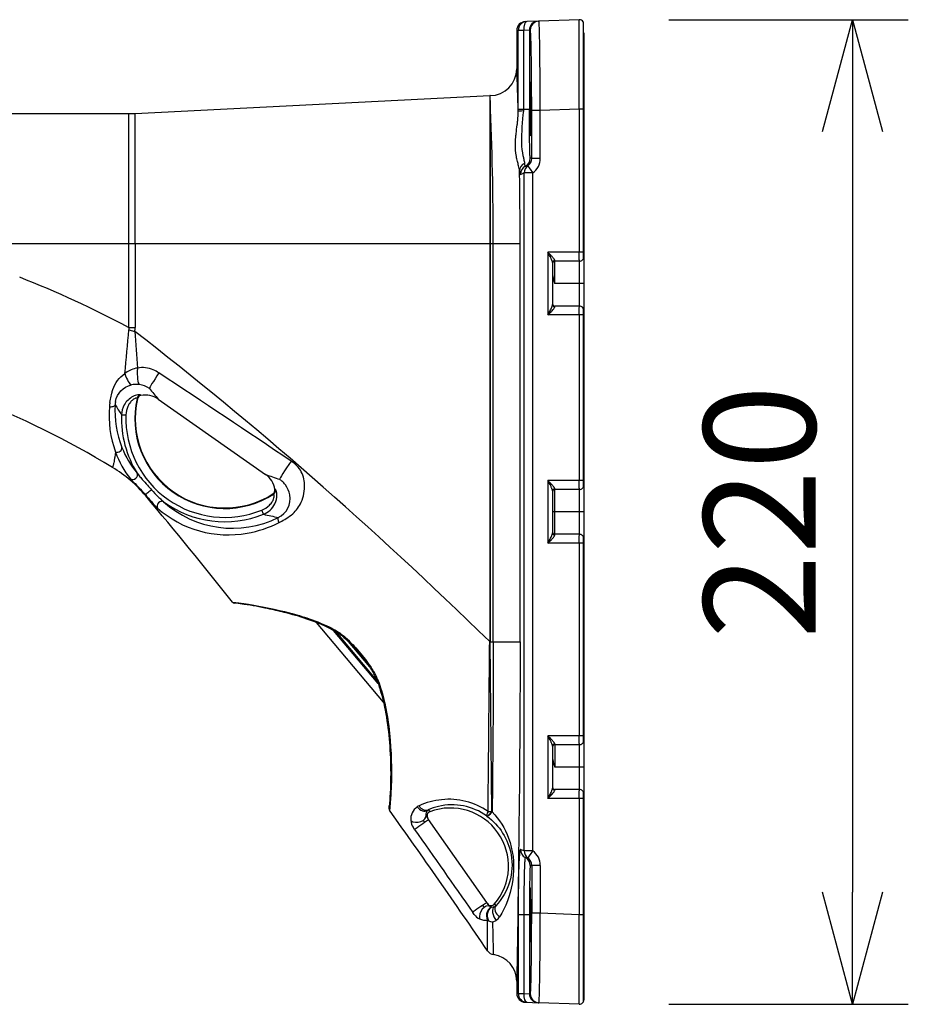
# Model space of a CAD drawing. Units: millimetres. Extents: x 260 to 398, y 251 to 485.
# Drawn here: x 349 to 368, y 390 to 412 of the extents above; entities that cross this region are included whole.
import ezdxf

# ---------------------------------------------------------------- set-up
doc = ezdxf.new("R2010")
doc.units = ezdxf.units.MM
doc.layers.add('GAIKEI', color=7, linetype='Continuous')
doc.layers.add('SUNPO', color=3, linetype='Continuous')
doc.styles.get("Standard").update_dxf_attribs({"font": 'monotxt.shx', "bigfont": 'bigfont.shx'})
doc.dimstyles.get("Standard").update_dxf_attribs({"dimscale": 0, "dimtxt": 2.5, "dimasz": 2.5, "dimexe": 1.25, "dimexo": 2, "dimtad": 1, "dimdec": 8, "dimtxsty": 'Standard', "dimblk": 'OPEN30', "dimcen": 2.5, "dimadec": 8, "dimazin": 2, "dimtfac": 1, "dimtdec": 8, "dimtmove": 0, "dimatfit": 3, "dimldrblk": 'OPEN30', "dimfxl": 0, "dimfrac": 2, "dimarcsym": 0})

# ---------------------------------------------------------------- blocks, each defined once
blk = doc.blocks.new('_Open30')
at = {"color": 0, "linetype": 'ByBlock', "lineweight": -2}
for p, q in [((-1, 0.2679), (0, 0)), ((0, 0), (-1, -0.2679)), ((0, 0), (-1, 0))]:
    blk.add_line(p, q, dxfattribs=at)
blk = doc.blocks.new('*D1')
at = {"layer": 'Defpoints', "color": 0}
for p in [(328.341, 390.235), (361.138, 390.338), (328.341, 370.274)]:
    blk.add_point(p, dxfattribs=at)
at = {"layer": 'SUNPO', "color": 0, "lineweight": -2}
for p, q in [((328.341, 388.235), (328.341, 369.024)), ((361.138, 388.338), (361.138, 369.024)), ((358.638, 370.274), (330.841, 370.274))]:
    blk.add_line(p, q, dxfattribs=at)
at = {"layer": 'SUNPO', "color": 0, "lineweight": -2, "xscale": 2.5, "yscale": 2.5, "zscale": 2.5, "rotation": 180}
blk.add_blockref('_Open30', (328.341, 370.274), dxfattribs=at)
at = {"layer": 'SUNPO', "color": 0, "lineweight": -2, "xscale": 2.5, "yscale": 2.5, "zscale": 2.5}
blk.add_blockref('_Open30', (361.138, 370.274), dxfattribs=at)
at = {"layer": 'SUNPO', "color": 0, "insert": (344.74, 372.024), "char_height": 2.5, "attachment_point": 5}
blk.add_mtext('(328)', dxfattribs=at)
blk = doc.blocks.new('*D3')
at = {"layer": 'Defpoints', "color": 0}
for p in [(361.138, 390.338), (337.138, 379.745), (337.138, 375.274)]:
    blk.add_point(p, dxfattribs=at)
at = {"layer": 'SUNPO', "color": 0, "lineweight": -2}
for p, q in [((361.138, 388.338), (361.138, 374.024)), ((337.138, 377.745), (337.138, 374.024)), ((358.638, 375.274), (339.638, 375.274))]:
    blk.add_line(p, q, dxfattribs=at)
at = {"layer": 'SUNPO', "color": 0, "lineweight": -2, "xscale": 2.5, "yscale": 2.5, "zscale": 2.5, "rotation": 180}
blk.add_blockref('_Open30', (337.138, 375.274), dxfattribs=at)
at = {"layer": 'SUNPO', "color": 0, "lineweight": -2, "xscale": 2.5, "yscale": 2.5, "zscale": 2.5}
blk.add_blockref('_Open30', (361.138, 375.274), dxfattribs=at)
at = {"layer": 'SUNPO', "color": 0, "insert": (349.138, 377.024), "char_height": 2.5, "attachment_point": 5}
blk.add_mtext('(240)', dxfattribs=at)
blk = doc.blocks.new('*D5')
at = {"layer": 'Defpoints', "color": 0}
for p in [(361.034, 412.231), (361.034, 390.238), (367.138, 390.238)]:
    blk.add_point(p, dxfattribs=at)
at = {"layer": 'SUNPO', "color": 0, "lineweight": -2}
for p, q in [((363.034, 412.231), (368.388, 412.231)), ((367.138, 409.731), (367.138, 392.738)), ((363.034, 390.238), (368.388, 390.238))]:
    blk.add_line(p, q, dxfattribs=at)
at = {"layer": 'SUNPO', "color": 0, "lineweight": -2, "xscale": 2.5, "yscale": 2.5, "zscale": 2.5}
for p, rotation in [((367.138, 412.231), 90), ((367.138, 390.238), 270)]:
    blk.add_blockref('_Open30', p, dxfattribs=dict(at, rotation=rotation))
at = {"layer": 'SUNPO', "color": 0, "insert": (365.388, 401.234), "char_height": 2.5, "attachment_point": 5, "rotation": 90}
blk.add_mtext('220', dxfattribs=at)

msp = doc.modelspace()

# ---------------------------------------------------------------- linework, layer by layer
at = {"layer": 'GAIKEI', "color": 7}
for p, q in [((361.03441243, 412.2305685), (360.13305323, 412.1990923)), ((359.63790233, 411.9886635), (359.63790233, 411.1341824)), ((359.83092243, 412.1885417), (359.86296123, 412.1896605)), ((360.11432203, 412.1984382), (359.86296123, 412.1896605)), ((360.11432203, 412.1984382), (360.13305323, 412.1990923)), ((361.12290233, 412.1833076), (361.12290233, 406.8815041)), ((361.13790233, 411.9341824), (361.12290233, 411.9341824)), ((361.13790233, 411.9341824), (361.13790233, 390.3377354)), ((351.11276193, 410.1379254), (359.03327363, 410.533951)), ((359.04192143, 410.5341959), (359.03327363, 410.5339508)), ((337.13789873, 410.1341824), (350.96294913, 410.1341824)), ((359.63790233, 390.7498962), (359.63790233, 390.4797013)), ((359.86296123, 390.2787043), (359.83092243, 390.2798231)), ((359.86296113, 390.2787043), (360.11432203, 390.2699266)), ((360.11432203, 390.2699266), (360.13305323, 390.2692725)), ((361.03441243, 390.2377963), (360.13305323, 390.2692725))]:
    msp.add_line(p, q, dxfattribs=at)
at = {"layer": 'GAIKEI', "color": 1}
for p, q in [((359.63790233, 411.9886635), (359.67000533, 411.9897823)), ((359.79565203, 411.9897823), (359.67000533, 411.9897823)), ((359.67000533, 410.2341824), (359.67000533, 411.9897823)), ((359.92133243, 411.99856), (359.79565203, 411.9897823)), ((359.79565203, 410.2341824), (359.79565203, 411.9897823)), ((359.92133243, 411.99856), (359.94006363, 411.9992141)), ((359.92133243, 411.99856), (359.92133243, 410.2341824)), ((359.04290473, 410.423307), (359.04192143, 410.5341959)), ((359.03290973, 410.4230651), (359.03291173, 407.2341824)), ((359.04289723, 410.4233069), (359.04289923, 407.2341824)), ((359.67002603, 410.1852794), (359.67000533, 410.2341824)), ((359.67000533, 410.2341824), (359.92133243, 410.2341824)), ((359.79566763, 410.1914188), (359.79565203, 410.2341824)), ((361.03441243, 410.2317868), (360.16447233, 410.2014078)), ((361.12290233, 410.2317868), (361.03441233, 410.2317868)), ((361.03441243, 410.2317868), (361.03441243, 407.0341824)), ((361.13790233, 410.2638515), (361.12290233, 410.2638515)), ((350.96294913, 410.1341824), (350.96294913, 405.3565364)), ((351.11276203, 407.2341824), (351.11276193, 410.1379254)), ((360.16447233, 410.2014078), (359.97148273, 410.2014078)), ((359.97148273, 409.1314217), (359.97148273, 410.2014078)), ((360.16447233, 409.1314217), (360.16447233, 410.2014078)), ((359.95526653, 409.1341824), (359.94053303, 409.1341824)), ((360.16447233, 409.1314217), (359.97148273, 409.1314217)), ((359.80461163, 408.8063081), (359.75559823, 408.7878279)), ((359.99729823, 408.806308), (359.80461163, 408.8063081)), ((359.80461163, 393.6620565), (359.80461163, 408.8063081)), ((359.99729833, 393.6620565), (359.99729833, 408.8063081)), ((344.53790233, 407.2341824), (359.71307613, 407.2341824)), ((351.11276203, 407.2341824), (351.11276203, 405.3565364)), ((359.03291173, 407.2341824), (359.03291173, 398.3390459)), ((359.04289923, 407.2341824), (359.04289923, 398.3390459)), ((359.11352713, 398.3341824), (359.11352713, 407.2341824)), ((359.71307613, 398.3341824), (359.71307613, 407.2341824)), ((360.33441243, 407.0341824), (360.33441243, 405.6341824)), ((361.12290233, 407.0341824), (360.33441243, 407.0341824)), ((360.43790233, 406.8028394), (360.43790233, 405.8655254)), ((361.03790233, 406.8341824), (360.48790233, 406.8341824)), ((360.48790233, 406.3341824), (360.48790233, 406.8341824)), ((361.03790233, 405.8341824), (361.03790233, 406.8341824)), ((361.13790233, 406.3341824), (360.48790233, 406.3341824)), ((361.03790233, 405.8341824), (360.48790233, 405.8341824)), ((361.12290233, 405.6341824), (360.33441243, 405.6341824)), ((361.03441243, 405.6341824), (361.03441243, 401.9341824)), ((361.12290233, 405.7868607), (361.12290233, 401.7815041)), ((350.96294913, 405.3565364), (351.11276203, 405.3565364)), ((350.97107703, 405.3055759), (351.10086473, 405.2679763)), ((351.16070973, 403.7579939), (351.15313263, 403.7710501)), ((351.23823113, 403.8339553), (351.23129673, 403.8462807)), ((351.62588843, 403.7521566), (354.02557103, 402.0718807)), ((350.80597093, 403.4030843), (350.90514643, 403.3995805)), ((360.33441243, 401.9341824), (360.33441243, 400.5341824)), ((361.12290233, 401.9341824), (360.33441243, 401.9341824)), ((354.24897593, 401.7332773), (354.23502263, 401.7355777)), ((360.43790233, 401.7028394), (360.43790233, 400.7655254)), ((361.03790233, 401.7341824), (360.48790233, 401.7341824)), ((360.48790233, 400.7341824), (360.48790233, 401.7341824)), ((361.03790233, 400.7341824), (361.03790233, 401.7341824)), ((351.34602013, 401.6116238), (351.34785763, 401.5918955)), ((354.20501593, 401.6340967), (354.19015553, 401.6367512)), ((353.97797453, 401.1820187), (353.94076213, 401.2740149)), ((361.13790233, 401.2341824), (360.43790233, 401.2341824)), ((361.03790233, 400.7341824), (360.48790233, 400.7341824)), ((361.12290233, 400.6868607), (361.12290233, 396.0815041)), ((361.12290233, 400.5341824), (360.33441243, 400.5341824)), ((361.03441243, 400.5341824), (361.03441243, 396.2341824)), ((356.66000873, 396.9813937), (355.16571983, 398.7622179)), ((356.53993263, 397.3994079), (355.54313743, 398.5873422)), ((356.51635543, 397.4638685), (355.60083613, 398.554942)), ((355.87430523, 398.3378041), (356.34886913, 397.7722409)), ((359.04292463, 398.3341824), (359.03283513, 398.3340775)), ((359.03291783, 398.3390399), (359.03284193, 398.3340774)), ((359.03291783, 398.3390459), (359.04290383, 398.3390459)), ((359.04290383, 398.3390382), (359.04292883, 398.3341824)), ((359.08138828, 394.53810203), (359.04292462, 398.3341824)), ((359.04292463, 398.3341824), (359.71307613, 398.3341824)), ((360.33441243, 396.2341824), (360.33441243, 394.8341824)), ((361.12290233, 396.2341824), (360.33441243, 396.2341824)), ((360.43790233, 396.0028394), (360.43790233, 395.0655254)), ((360.48790233, 396.0341824), (360.48790233, 395.5341824)), ((361.03790233, 396.0341824), (360.48790233, 396.0341824)), ((361.03790233, 395.0341824), (361.03790233, 396.0341824)), ((361.13790233, 395.5341824), (360.48790233, 395.5341824)), ((361.12290233, 394.8341824), (360.33441243, 394.8341824)), ((361.03790233, 395.0341824), (360.48790233, 395.0341824)), ((361.03441243, 394.8341824), (361.03441243, 392.236578)), ((361.12290233, 394.9868607), (361.12290233, 390.2850572)), ((357.66831223, 394.3623917), (357.63388613, 394.4115573)), ((357.66829903, 394.5786116), (357.69809123, 394.537765)), ((358.97036653, 394.4390219), (358.96441793, 394.4434168)), ((359.08820063, 394.5329902), (359.08138833, 394.538101)), ((357.35592353, 394.1415765), (357.32156113, 394.1906756)), ((358.96783643, 392.5064789), (357.66831223, 394.3623917)), ((359.80461163, 393.6620565), (359.75559833, 393.6805369)), ((359.99729833, 393.6620565), (359.80461163, 393.6620565)), ((359.95526653, 393.3341824), (359.94053303, 393.3341824)), ((360.16447233, 393.3369431), (359.97148273, 393.3369431)), ((359.97148273, 393.3369431), (359.97148273, 392.266957)), ((360.16447233, 393.3369431), (360.16447233, 392.266957)), ((359.00144383, 392.4584825), (358.96783643, 392.5064789)), ((359.14203983, 392.4755926), (359.16781203, 392.4372262)), ((358.68782753, 392.2408326), (358.65422093, 392.2887335)), ((359.67000533, 392.2341824), (359.67000533, 390.4785825)), ((359.92133243, 392.2341824), (359.67000533, 392.2341824)), ((359.79565203, 392.2341824), (359.79565203, 390.4785825)), ((359.92133243, 392.2341824), (359.92133243, 390.4698048)), ((360.16447233, 392.266957), (359.97148273, 392.266957)), ((361.03441243, 392.236578), (360.16447233, 392.266957)), ((361.12290233, 392.236578), (361.03441243, 392.236578)), ((361.13790233, 392.2045133), (361.12290233, 392.2045133)), ((359.67000533, 390.4785825), (359.63790233, 390.4797013)), ((359.67000533, 390.4785825), (359.79565203, 390.4785825)), ((359.79565203, 390.4785825), (359.92133243, 390.4698048)), ((359.92133243, 390.4698048), (359.94006363, 390.4691507)), ((361.13790233, 390.5341824), (361.12290233, 390.5341824))]:
    msp.add_line(p, q, dxfattribs=at)
for points in [[(361.03441239, 410.23178679, -0.0008476668), (361.03327246, 412.04608325, -0.0053479831), (361.03441239, 412.23056845)], [(359.97148274, 410.20140784, 0.0027577602), (359.96618739, 411.20095849, 0.0034810524), (359.95751651, 411.69695169, 0.0039044188), (359.95208418, 411.86288328, 0.0104792047), (359.94619112, 411.96492062, 0.0203806212), (359.94314207, 411.99067548, 0.1080215967), (359.94083436, 411.99870033, 0.0908330172), (359.94006361, 411.99921413)], [(360.16447238, 410.20140782, 0.0017564368), (360.15737752, 411.23224006, 0.0029066417), (360.14659745, 411.91616035, 0.0037029931), (360.14130868, 412.09275484, 0.0149744377), (360.13578904, 412.18704091, 0.0714466676), (360.13373092, 412.1983549, 0.0664558024), (360.13305325, 412.19909229)], [(359.94053299, 409.13418239, -0.263586053), (359.93959093, 409.13550721, -0.0459201713), (359.93771589, 409.14608645, -0.0153457324), (359.93495974, 409.18154133, -0.00592865), (359.93148235, 409.26405533, -0.0027915199), (359.92835276, 409.38384846, -0.0024663238), (359.92456862, 409.62302744, -0.0020175056), (359.92170141, 410.01956714, -0.0009115117), (359.92133242, 410.23418239)], [(359.70015649, 408.8507168, 0.0298806555), (359.69254846, 408.90576513, 0.0132643856), (359.67900945, 408.96576101, -0.0023648537), (359.65384373, 409.0651098, -0.0149319381), (359.6301835, 409.17516132, -0.0502232597), (359.60751741, 409.46248231, -0.0171404169), (359.61460123, 409.59587873, -0.0073720942), (359.62387315, 409.68796788, -0.0022535), (359.64794, 409.88053958, 0.0059726085), (359.65923089, 409.98074761, 0.0251220774), (359.67002605, 410.18527989)], [(359.81717354, 409.02238737, 0.0243284931), (359.81155622, 409.06282985, 0.0095031468), (359.80210106, 409.10867157, -0.0038961152), (359.78469453, 409.18727613, -0.0528567504), (359.75303504, 409.48001349, -0.0366703735), (359.79566778, 410.19141917)], [(359.82926711, 408.95493601, -0.2104024743), (359.82825931, 408.95515998, -0.0747405283), (359.82765832, 408.95571339, -0.0448173124), (359.82706033, 408.95658071, -0.0282510653), (359.82646554, 408.95776146, -0.0231979167), (359.82567776, 408.95982216, -0.0151164828), (359.82489642, 408.96243678, -0.0152422197), (359.82373735, 408.9673915, -0.0098460623), (359.82259497, 408.97357568, -0.0084605771), (359.82109989, 408.98371018, -0.0046168645), (359.82000111, 408.99270678, -0.0045113587), (359.81856808, 409.00652745, -0.0033904077), (359.81717366, 409.02238746)], [(360.48856378, 406.849108, 0.0532373743), (360.48816273, 406.85336173, 0.0363839128), (360.4868693, 406.85801499, 0.0357896908), (360.48352951, 406.86558619, 0.0311866203), (360.47521984, 406.87920274, 0.0132766958), (360.46694643, 406.89055373, 0.0120475868), (360.45285744, 406.90796905, 0.0070023571), (360.43765152, 406.92544392, 0.0052975186), (360.41629502, 406.94881442, 0.0040477288), (360.38200345, 406.9849652, 0.0019220101), (360.33441238, 407.0341824)], [(360.43790233, 406.8028394, 0.0398984444), (360.43720741, 406.8108988, 0.0244398751), (360.4353062, 406.81994012, 0.010943045), (360.43349463, 406.8263964, 0.0148297491), (360.42886302, 406.84004974, 0.0131597521), (360.420189, 406.86160091, 0.0073915186), (360.41029787, 406.88368254, 0.0054447527), (360.39600109, 406.9135532, 0.0030035228), (360.381133, 406.94334439, 0.0023487185), (360.33441238, 407.0341824)], [(361.03790233, 406.8341824, -0.2537070467), (361.03770129, 406.83451455, -0.0394350262), (361.037304, 406.8371439, -0.0130368322), (361.03673568, 406.84568838, -0.005039455), (361.0360607, 406.86429707, -0.0033287562), (361.03526511, 406.90320272, -0.0021606362), (361.03462045, 406.96615805, -0.0015643794), (361.03441238, 407.0341824)], [(360.48856378, 406.849108, 0.2047599779), (360.45071608, 406.83376878, 0.1950146695), (360.43790233, 406.8028394)], [(360.43790233, 406.55212734, 0.0204463449), (360.43875896, 406.53195973, 0.0190125149), (360.44205477, 406.50489376, 0.0160744891), (360.44864695, 406.47081982, 0.0088069231), (360.45530189, 406.44346398, 0.0059590632), (360.4627706, 406.41620576, 0.0054653588), (360.47499916, 406.37530006, 0.0018366987), (360.48790233, 406.3341824)], [(360.33441238, 405.6341824, 0.0023502377), (360.38110591, 405.72496499, 0.0050165762), (360.40323062, 405.76970766, 0.0104866465), (360.42017426, 405.80672935, 0.0121962006), (360.42885693, 405.82829746, 0.0193207622), (360.43444701, 405.84522553, 0.0293436835), (360.43720702, 405.85746306, 0.0343968975), (360.43790233, 405.86552539)], [(361.03441238, 405.6341824, -0.002436696), (361.03488896, 405.73499511, -0.003005074), (361.03577365, 405.79266417, -0.0033243707), (361.03639116, 405.81446057, -0.0088964366), (361.03711359, 405.82900751, -0.0172963815), (361.03750336, 405.83287113, -0.092912752), (361.03780221, 405.83410007, -0.0808561565), (361.03790233, 405.8341824)], [(360.33441238, 405.6341824, 0.0032693003), (360.40384728, 405.70629363, 0.0038772037), (360.42595317, 405.73000191, 0.0126771475), (360.45735458, 405.76578577, 0.0138167161), (360.47110559, 405.78335929, 0.0297102529), (360.48211427, 405.8001472, 0.0280509056), (360.48593262, 405.80790591, 0.0300531338), (360.48762006, 405.81272128, 0.0440100708), (360.48848222, 405.81718103, 0.025808251), (360.4885638, 405.81925679)], [(350.96294915, 405.35653639, -0.0298916664), (350.96851432, 405.33713199, -0.0327066808), (350.97100482, 405.32107751, -0.0373911495), (350.97118977, 405.30709092, -0.0045858709), (350.97107697, 405.30557537)], [(350.54600147, 403.67901914, -0.0099486177), (350.57264166, 403.81992995, -0.0101675007), (350.58758659, 403.88389909, -0.0227326048), (350.61409272, 403.97119676, -0.1551862778), (350.87899624, 404.32532035)], [(351.16214522, 404.44854691, 0.0676494998), (351.02185172, 404.40967668, 0.0550815621), (350.89968461, 404.34068964, 0.0091358553), (350.87899827, 404.32531736)], [(351.64277595, 404.34055965, 0.0474678557), (351.51603016, 404.40845106, 0.1438511837), (351.16214513, 404.44854784)], [(350.67137092, 403.70366682, -0.301651344), (351.0252797, 404.06989068)], [(351.23129677, 403.84628065, 0.140582373), (351.22882593, 403.84844602, 0.0618455227), (351.22411783, 403.85012898, 0.0331455409), (351.21719402, 403.85127454, 0.031744366), (351.20274963, 403.8517959, 0.0363435213), (351.1685286, 403.84846054, 0.0747555743), (351.06124934, 403.81292188, 0.1504805034), (350.86825167, 403.62640435, 0.1187714155), (350.80597169, 403.40308196)], [(350.66240784, 403.62918394, 0.1110233815), (350.81422279, 402.67360216)], [(351.15313267, 403.77105008, 0.179482207), (351.15088191, 403.77371418, 0.0704711849), (351.14806933, 403.7749217, 0.045839472), (351.14418513, 403.77562215, 0.0473661194), (351.13631056, 403.77556566, 0.042671727), (351.12193302, 403.77290357, 0.0447812585), (351.09786534, 403.76396218, 0.0566768558), (351.05571972, 403.73766701, 0.0578515392), (351.00449556, 403.68648103, 0.0663520651), (350.9476075, 403.591008, 0.0937823853), (350.90514693, 403.39957797)], [(350.53404666, 403.58864519, 0.1092739255), (350.67293457, 402.57043751)], [(350.67293449, 402.57043693, -0.0032174092), (350.65856993, 402.47606444, -0.0048087854), (350.64500536, 402.39575917, -0.0072421521), (350.63233689, 402.33051981, -0.0071208191), (350.62450471, 402.29577586, -0.0090656518), (350.61734643, 402.26818333, -0.0160774095), (350.6092149, 402.24197012, -0.0134432673), (350.60385226, 402.22781361)], [(350.67293444, 402.57043686, 0.0809368704), (351.00638842, 401.97032009)], [(351.15522318, 402.0985668, 0.0105239025), (351.16774319, 402.08202648, 0.0073840257), (351.20148557, 402.04055478, 0.00472507), (351.26852182, 401.96189826, 0.0039216722), (351.38366179, 401.83108488, 0.0025129127), (351.47612536, 401.72857544)], [(354.32581563, 400.99613347, 0.0112823476), (354.35701602, 401.0128755, 0.0053113644), (354.48464927, 401.08767228, 0.0481582063), (354.63318047, 401.19444091, 0.1061198055), (354.81989771, 401.45213052, 0.1169067096), (354.89577019, 401.8498466, 0.1274142847), (354.80294676, 402.16357113, 0.072118979), (354.69499505, 402.29252904)], [(351.00638844, 401.97032007, 0.0190348723), (351.02032309, 401.95430129, 0.0067247964), (351.03660202, 401.93720133, 0.0043479089), (351.10788596, 401.86604231, -0.0087422714), (351.23064579, 401.74026278, -0.0113926792), (351.34602011, 401.61162406)], [(354.30825532, 401.10992644, 0.3405583317), (354.5651598, 401.61399835, 0.1138927507), (354.4681808, 401.83615866, 0.0530470697), (354.38774584, 401.9247518)], [(360.43790233, 401.7028394, 0.0398984446), (360.43720741, 401.7108988, 0.0244398752), (360.4353062, 401.71994012, 0.010943045), (360.43349463, 401.7263964, 0.0148297491), (360.42886302, 401.74004974, 0.013159752), (360.420189, 401.76160091, 0.0073915185), (360.41029787, 401.78368255, 0.0054447526), (360.39600109, 401.81355321, 0.0030035228), (360.38113299, 401.8433444, 0.0023487185), (360.33441238, 401.9341824)], [(360.48856378, 401.749108, 0.0532373745), (360.48816273, 401.75336173, 0.0363839128), (360.4868693, 401.75801499, 0.0357896908), (360.48352951, 401.76558619, 0.0311866202), (360.47521984, 401.77920274, 0.0132766958), (360.46694643, 401.79055373, 0.0120475866), (360.45285744, 401.80796905, 0.007002357), (360.43765152, 401.82544392, 0.0052975186), (360.41629502, 401.84881442, 0.0040477287), (360.38200345, 401.8849652, 0.0019220101), (360.33441238, 401.9341824)], [(361.03790233, 401.7341824, -0.2537070465), (361.03770129, 401.73451455, -0.0394350262), (361.037304, 401.7371439, -0.0130368322), (361.03673568, 401.74568838, -0.005039455), (361.0360607, 401.76429707, -0.0033287562), (361.03526511, 401.80320272, -0.0021606362), (361.03462045, 401.86615805, -0.0015643794), (361.03441238, 401.9341824)], [(351.47612542, 401.72857519, 0.0131325951), (351.62618823, 401.57219887, 0.0077130114), (351.69384969, 401.50743008, 0.0063430655), (351.72480933, 401.47944599, 0.0089792693), (351.74365519, 401.46336571)], [(353.9779745, 401.1820187, 0.1820690188), (354.23191319, 401.41509416, 0.1216311552), (354.27832572, 401.6184799, 0.0531218004), (354.26930346, 401.68980599, 0.0393933683), (354.26030894, 401.71776407, 0.0415357225), (354.25506415, 401.72782074, 0.0618393297), (354.25186442, 401.73168775, 0.1408505167), (354.24897595, 401.73327726)], [(351.3460201, 401.61162378, 0.0016136113), (351.42937839, 401.51491094, 0.0038678131), (351.51537705, 401.41719437, 0.0091281054), (351.57688612, 401.35047773, 0.0119219939), (351.60282317, 401.3245859, 0.0053251127), (351.6086664, 401.31922593)], [(351.74365511, 401.46336577, 0.3080742659), (354.3082584, 401.10992627)], [(353.94076211, 401.27401491, 0.0985571691), (354.1131123, 401.38616292, 0.0603882897), (354.17594763, 401.46478235, 0.0501429748), (354.20417302, 401.52298291, 0.0556579178), (354.21663888, 401.57381612, 0.0522412299), (354.2174177, 401.60553642, 0.0539047905), (354.21417705, 401.62266465, 0.0504253462), (354.21138815, 401.62912334, 0.0894911436), (354.20828654, 401.63289557, 0.1569851763), (354.20501597, 401.63409667)], [(351.60866624, 401.31922604, 0.2292093475), (353.61292488, 400.75973226, 0.0743795308), (354.32581862, 400.9961331)], [(360.33441238, 400.5341824, 0.0023502377), (360.38110591, 400.624965, 0.0050165763), (360.40323062, 400.66970766, 0.0104866466), (360.42017426, 400.70672935, 0.0121962007), (360.42885693, 400.72829746, 0.0193207622), (360.43444701, 400.74522553, 0.0293436835), (360.43720702, 400.75746306, 0.0343968972), (360.43790233, 400.76552539)], [(360.33441238, 400.5341824, 0.0032693002), (360.40384728, 400.60629363, 0.0038772036), (360.42595317, 400.63000191, 0.012677147), (360.45735457, 400.66578577, 0.0138167159), (360.47110559, 400.68335929, 0.0297102527), (360.48211427, 400.7001472, 0.0280509056), (360.48593262, 400.70790591, 0.0300531339), (360.48762006, 400.71272128, 0.0440100712), (360.48848222, 400.71718103, 0.0258082514), (360.4885638, 400.71925679)], [(361.03441238, 400.5341824, -0.002436696), (361.03488896, 400.63499511, -0.003005074), (361.03577365, 400.69266417, -0.0033243707), (361.03639116, 400.71446057, -0.0088964366), (361.03711359, 400.72900751, -0.0172963815), (361.03750336, 400.73287113, -0.0929127521), (361.03780221, 400.73410007, -0.0808561565), (361.03790233, 400.7341824)], [(353.28928743, 399.21507455, -0.0134430267), (353.42655834, 399.20140226, -0.0090684505), (353.6447351, 399.17005957, -0.0234490928), (354.56023727, 398.97885121, -0.0185857557), (355.00023911, 398.84666478, -0.0366044701), (355.5038977, 398.63412192, -0.0140832442), (355.64215953, 398.55735386)], [(355.64215966, 398.55735363, -0.0214001898), (355.69522219, 398.52246081, -0.0219559799), (355.77995057, 398.45566177, -0.020617618), (355.90932421, 398.33438607, -0.0099858794), (356.00197884, 398.23674578, -0.01156121), (356.15040285, 398.06641571)], [(358.99782187, 394.54341673, -0.0000603611), (359.02298914, 397.36198663, -0.0002817499), (359.03283512, 398.33407751)], [(359.11352718, 398.3341824, -0.00177319), (359.10629396, 396.40442221, -0.0012037603), (359.08820066, 394.53299022)], [(359.71307614, 398.3341824, -0.0028201363), (359.68767265, 394.31033478, -0.0012489577), (359.63790233, 390.74989618)], [(356.15040279, 398.06641577, -0.011375557), (356.28859442, 397.89323051, -0.0108654713), (356.37096896, 397.77985132, -0.0089002656), (356.41795519, 397.70920465)], [(356.52087911, 397.51616113, 0.0140352815), (356.50440647, 397.55440515, 0.013412971), (356.47995951, 397.60353306, 0.0164350056), (356.43245516, 397.68608521, 0.0036554279), (356.41795521, 397.70920461)], [(356.52088026, 397.5161595, -0.0322917563), (356.65832867, 397.08416333, -0.0173138312), (356.72772653, 396.76130609, -0.0237793358), (356.808641, 396.13370519, -0.0340239018), (356.82447745, 394.94384656, -0.0134654929), (356.79313954, 394.56836602)], [(360.48856378, 396.049108, 0.0532373745), (360.48816273, 396.05336173, 0.0363839128), (360.4868693, 396.05801499, 0.0357896908), (360.48352951, 396.06558619, 0.0311866202), (360.47521984, 396.07920274, 0.0132766958), (360.46694643, 396.09055373, 0.0120475867), (360.45285744, 396.10796905, 0.007002357), (360.43765152, 396.12544392, 0.0052975186), (360.41629502, 396.14881442, 0.0040477287), (360.38200345, 396.1849652, 0.0019220101), (360.33441238, 396.2341824)], [(360.43790233, 396.0028394, 0.0398984445), (360.43720741, 396.0108988, 0.0244398752), (360.4353062, 396.01994012, 0.0109430451), (360.43349463, 396.0263964, 0.0148297491), (360.42886302, 396.04004974, 0.0131597521), (360.420189, 396.06160091, 0.0073915185), (360.41029787, 396.08368255, 0.0054447526), (360.39600109, 396.1135532, 0.0030035228), (360.38113299, 396.1433444, 0.0023487185), (360.33441238, 396.2341824)], [(361.03790233, 396.0341824, -0.2537070469), (361.03770129, 396.03451455, -0.0394350263), (361.037304, 396.0371439, -0.0130368322), (361.03673568, 396.04568838, -0.005039455), (361.0360607, 396.06429707, -0.0033287562), (361.03526511, 396.10320272, -0.0021606362), (361.03462045, 396.16615805, -0.0015643794), (361.03441238, 396.2341824)], [(360.43790233, 395.75212734, 0.0204463449), (360.43875896, 395.73195973, 0.019012515), (360.44205477, 395.70489376, 0.0160744891), (360.44864695, 395.67081982, 0.0088069231), (360.45530189, 395.64346398, 0.0059590632), (360.4627706, 395.61620576, 0.0054653588), (360.47499916, 395.57530006, 0.0018366987), (360.48790233, 395.5341824)], [(360.33441238, 394.8341824, 0.0023502377), (360.38110591, 394.924965, 0.0050165763), (360.40323062, 394.96970766, 0.0104866466), (360.42017426, 395.00672935, 0.0121962007), (360.42885693, 395.02829746, 0.0193207622), (360.43444701, 395.04522553, 0.0293436834), (360.43720702, 395.05746306, 0.0343968973), (360.43790233, 395.06552539)], [(360.33441238, 394.8341824, 0.0032693002), (360.40384728, 394.90629363, 0.0038772037), (360.42595317, 394.93000191, 0.0126771471), (360.45735457, 394.96578577, 0.013816716), (360.47110559, 394.98335929, 0.0297102527), (360.48211427, 395.0001472, 0.0280509056), (360.48593262, 395.00790591, 0.0300531338), (360.48762006, 395.01272128, 0.0440100711), (360.48848222, 395.01718103, 0.0258082513), (360.4885638, 395.01925679)], [(361.03441238, 394.8341824, -0.002436696), (361.03488896, 394.93499511, -0.003005074), (361.03577365, 394.99266417, -0.0033243707), (361.03639116, 395.01446057, -0.0088964366), (361.03711359, 395.02900751, -0.0172963815), (361.03750336, 395.03287113, -0.092912752), (361.03780221, 395.03410007, -0.0808561565), (361.03790233, 395.0341824)], [(358.99782187, 394.54341673, 0.1792253362), (357.9596116, 394.80606237, 0.0817375483), (357.45576075, 394.66871298)], [(358.96442076, 394.44341479, 0.2158762575), (357.88801627, 394.65576687, 0.0480862177), (357.65763337, 394.57668098)], [(357.61438464, 394.46201179, -0.1140748615), (357.61900901, 394.52036638, -0.0820158565), (357.63590445, 394.55355313, -0.0562710276), (357.65140205, 394.57017498)], [(357.65763337, 394.57668098, 0.0430574354), (357.65639641, 394.57565272, 0.0199183735), (357.65558423, 394.57478646, 0.0064793536), (357.65492887, 394.57401284, -0.0051604822), (357.65384523, 394.57271672, -0.029560323), (357.65140209, 394.57017501)], [(357.66829908, 394.57861163, 0.0953103383), (357.66821583, 394.57868776, 0.0625898988), (357.66808928, 394.57874709, 0.0274542467), (357.66798092, 394.57877731, 0.0363226548), (357.66770692, 394.57881536, 0.0225722475), (357.66735706, 394.57882363, 0.015186696), (357.66693208, 394.57880223, 0.0157109588), (357.66615574, 394.57871488, 0.0104238857), (357.66521594, 394.57856188, 0.0112629107), (357.6632978, 394.57816351, 0.0047672877), (357.6619436, 394.57784028, 0.0048795467), (357.65991168, 394.57731371, 0.0038639298), (357.65763337, 394.57668098)], [(358.97036662, 394.43902189, -0.1897543329), (359.51214794, 393.57862179, -0.2385846925), (359.16781205, 392.43722615)], [(359.08820014, 394.53298964, -0.1080313094), (359.45641297, 393.9465226, -0.111265984), (359.55987658, 393.11962758, -0.09024945), (359.3499225, 392.36205982, -0.0267724902), (359.25267663, 392.18786352)], [(357.57778971, 394.29442612, -0.0058604058), (357.40911656, 394.17680825, -0.0037342762), (357.36833128, 394.14957482, -0.0025094629), (357.35592328, 394.14157635)], [(357.55134731, 394.34709959, 0.0294706302), (357.55216895, 394.34250757, 0.0234777396), (357.55357763, 394.33763969, 0.0171211056), (357.55545775, 394.3326533, 0.0199046283), (357.55932555, 394.32432065, 0.0197024402), (357.5668989, 394.31092958, 0.0099845963), (357.5732976, 394.30097906, 0.0051318049), (357.57778777, 394.29442578)], [(357.66831225, 394.36239167, -0.2495262208), (357.66830609, 394.36222853, -0.0773636301), (357.66781435, 394.36156828, -0.0271619824), (357.66603685, 394.35987758, -0.0101617106), (357.66224771, 394.35670148, -0.0062098417), (357.6547648, 394.3508117, -0.0033940397), (357.64325277, 394.34207774, -0.0030842482), (357.6184524, 394.32377385, -0.0025710866), (357.57778971, 394.29442612)], [(359.71813117, 393.69267519, 0.30007621), (359.71500301, 393.69141174, 0.0858473282), (359.71194667, 393.68587071, 0.0457742217), (359.70609501, 393.6621593, 0.0160191779), (359.70065114, 393.62224482, 0.0080845275), (359.69566549, 393.56722588, 0.0079530882), (359.68715951, 393.41753099, 0.0040553846), (359.68057443, 393.22493635, 0.00352251), (359.67393983, 392.88053671, 0.0021654136), (359.67061787, 392.49822411, 0.0012544058), (359.6700053, 392.23418155)], [(359.8292671, 393.51342878, 0.3179095003), (359.82722901, 393.51206089, 0.0659296024), (359.82522705, 393.50710385, 0.0342883014), (359.82135895, 393.4865766, 0.0121150932), (359.81771012, 393.45236174, 0.0095918655), (359.81120208, 393.34626129, 0.0043172646), (359.80586249, 393.19725694, 0.0035440366), (359.80006035, 392.91364774, 0.00256127), (359.7961291, 392.46880017, 0.0010922916), (359.79565195, 392.2341824)], [(359.94053299, 393.3341824, 0.2635861015), (359.93959092, 393.33285756, 0.0459198346), (359.93771588, 393.32227822, 0.0153455849), (359.93495974, 393.2868234, 0.0059286417), (359.93148236, 393.20430963, 0.0027915351), (359.92835274, 393.08451568, 0.0024663106), (359.92456863, 392.84533761, 0.002017511), (359.92170141, 392.44879663, 0.000911507), (359.92133242, 392.2341824)], [(358.87508295, 392.44550828, 0.00513199), (358.70607511, 392.32678525, 0.0036327387), (358.66615443, 392.29768577, 0.0021285429), (358.65422073, 392.28873337)], [(358.8750825, 392.44550753, 0.0105046258), (358.8841833, 392.43304351, 0.0192758915), (358.89494254, 392.41995563, 0.0171642902), (358.90125251, 392.41335395, 0.0208594686), (358.90646204, 392.4086812, 0.0545018095), (358.91440818, 392.40334706)], [(358.96783639, 392.50647886, 0.2588381827), (358.9676946, 392.50651566, 0.0704249194), (358.96694789, 392.50626376, 0.0240744295), (358.96483179, 392.50516761, 0.0090461834), (358.96070565, 392.5027285, 0.0055007511), (358.95283682, 392.49778143, 0.003013452), (358.94094555, 392.49004068, 0.0027182181), (358.91572947, 392.47320311, 0.0022491919), (358.87508295, 392.44550828)], [(359.94006361, 390.46915067, 0.2729489058), (359.94160463, 390.4712594, 0.0466058501), (359.94467198, 390.48842462, 0.0154698735), (359.94918125, 390.54617299, 0.0059584798), (359.95487151, 390.68079988, 0.0028018691), (359.95999354, 390.8764507, 0.0024731712), (359.96618738, 391.26740544, 0.0020202375), (359.97087924, 391.91591719, 0.0009120302), (359.97148274, 392.26695697)], [(360.13305325, 390.2692725, 0.2288926735), (360.13441238, 390.27226271, 0.0369144192), (360.13855156, 390.31710307, 0.0065269437), (360.14399045, 390.45432889, 0.0024307514), (360.14905361, 390.66496005, 0.0021802182), (360.15738574, 391.23698471, 0.0019418569), (360.16447238, 392.26695697)], [(361.03441239, 390.23779634, -0.0053514914), (361.03327318, 390.42189455, -0.000848178), (361.03441239, 392.236578)], [(358.98372295, 391.4298158, -0.0021674743), (358.98213178, 391.5977531, -0.0017362183), (358.98165126, 391.91799217, -0.0005604158), (358.9820803, 392.11266807)], [(359.12139053, 391.34405853, -0.0026886194), (359.11124813, 391.72918979, -0.0013429172), (359.10485734, 392.07741924)]]:
    msp.add_lwpolyline(points, format="xyb", dxfattribs=at)
at = {"layer": 'GAIKEI', "color": 7}
for points in [[(355.6384146, 398.53280847, 0.0318927293), (355.30181778, 398.70548936, 0.0222470827), (354.94868406, 398.84153553, 0.0201564731), (354.43992611, 398.98949159, 0.0100917056), (354.07098931, 399.07417001, 0.0141146745), (353.54965499, 399.16909541, 0.0119052512), (353.36191587, 399.19302171, 0.0043656747), (353.32420589, 399.19632944)], [(355.6384146, 398.53280847, -0.0165970383), (355.67473426, 398.50926302, -0.0202400812), (355.74366093, 398.45690558, -0.0228581104), (355.87168382, 398.34039952, -0.0106607639), (355.96196829, 398.24705873, -0.013898248), (356.13325042, 398.05183782)], [(356.13325042, 398.05183782, -0.011289572), (356.2705744, 397.87972432, -0.0107183586), (356.35150728, 397.76842286, -0.0087469919), (356.39730322, 397.69971482)], [(356.49635703, 397.51526935, 0.0139806123), (356.48068031, 397.55131199, 0.0132854284), (356.45718395, 397.59815579, 0.0161201111), (356.41126015, 397.6775347, 0.0035638582), (356.39730322, 397.69971482)], [(356.49635703, 397.51526935, -0.0215976891), (356.58755655, 397.25421615, -0.0263470081), (356.69694831, 396.80659406, -0.0248973775), (356.78559685, 396.16758096, -0.0394912344), (356.79989194, 394.786129, -0.007358566), (356.78398377, 394.60242598)]]:
    msp.add_lwpolyline(points, format="xyb", dxfattribs=at)
for centre, radius, start, end in [((361.03790233, 412.1306294), 0.1, 31.788331, 92), ((359.83790233, 411.9886635), 0.2, 92, 180), ((359.03790243, 411.1341824), 0.6, 270.383794, 0.000002), ((350.96294913, 413.1341824), 3, 269.999999, 272.862404), ((339.84969973, 384.4236511), 20.8, 58.86699, 68.514495), ((349.05277513, 399.659908), 2.9999966, 40.090483, 58.867008), ((270.59762523, 333.6568907), 105.5261846, 38.40748, 40.073833), ((353.32845923, 399.2461483), 0.0500001, 218.423877, 265.12012), ((350.79371793, 395.2118376), 6.0211831, 354.191076, 354.960396), ((356.83374383, 394.5975416), 0.0499992, 174.39389, 215.698591), ((241.04744323, 311.4547898), 142.4954442, 34.142005, 35.681014), ((359.14921813, 391.5421111), 0.1999982, 214.158939, 262.001956), ((359.03790283, 390.7498958), 0.5999996, 0.000034, 82.001551), ((359.83790233, 390.4797013), 0.2, 180, 268), ((361.03790233, 390.3377354), 0.1, 268, 0.000841837)]:
    msp.add_arc(centre, radius, start, end, dxfattribs=at)
at = {"layer": 'GAIKEI', "color": 1}
for centre, radius, start, end in [((359.86997503, 411.9898231), 0.1999651, 92.010137, 180.011692), ((258.22774763, 407.2260724), 101.4854314, 1.670921, 2.206953), ((370.29543583, 410.4449594), 11.2625258, 179.547268, 180.11138), ((287.02770563, 407.2327963), 72.0858272, 0.001102, 2.536733), ((359.77175783, 409.1314225), 0.1997272, 305.533807, 359.999792), ((359.95616503, 409.0899636), 0.044211, 69.721989, 91.164011), ((359.76471663, 409.1314462), 0.3997579, 305.577335, 359.996337), ((359.91802953, 408.7758359), 0.1998936, 116.363125, 180.041935), ((360.00436793, 408.8066581), 0.19975, 125.689893, 180.100391), ((359.75958773, 409.3132103), 0.364987, 281.005834, 285.207387), ((359.99629133, 408.4515192), 0.528619, 101.839212, 105.465368), ((258.56293903, 407.2340881), 101.1501372, 0.000053, 0.915767), ((359.58805263, 409.2410463), 0.483196, 285.61697, 290.288292), ((361.03790233, 406.9341824), 0.1, 269.999999, 0.000841837), ((360.48790233, 406.7841824), 0.05, 90, 180), ((360.34084993, 406.8470745), 0.1476667, 354.989702, 0.788733), ((339.84969973, 384.4236511), 23.7, 62.036209, 68.514495), ((360.48790233, 405.8841824), 0.05, 180, 270), ((360.34085133, 405.8212904), 0.1476653, 359.211236, 5.010321), ((361.03790233, 405.7341824), 0.1, 0, 90.000210459), ((303.90042533, 409.2365669), 47.2345321, 354.031848, 355.22616), ((769.69200953, 436.1907408), 419.7318028, 184.224961, 184.337131), ((350.79419703, 405.3539891), 0.3185376, 344.332451, 0.45813), ((77.49659253, -9.6688134), 496.5480465, 56.078841, 56.488515), ((351.14132493, 403.5573814), 0.5254984, 83.165247, 102.758072), ((351.14237753, 403.5788206), 0.5040647, 55.093907, 82.994144), ((360.15769943, 410.8853815), 11.1209227, 218.304534, 219.898115), ((351.56429823, 403.49711), 1.0343561, 169.871485, 174.922713), ((366.07126873, 413.2532377), 18.1674188, 211.988042, 212.832714), ((351.20305813, 403.6020382), 0.5413216, 169.178802, 177.125549), ((353.11251803, 403.3215946), 2.0102739, 167.080655, 302.919302), ((353.11251803, 403.3215946), 2, 167.396733, 302.603264), ((351.25092273, 403.7476426), 0.1005649, 101.253131, 166.538676), ((351.25780483, 403.7364686), 0.0994392, 101.353507, 167.500904), ((351.33632673, 403.3399284), 0.503719, 54.914626, 101.230856), ((353.11251803, 403.3215946), 2.3079862, 177.976597, 211.999458), ((353.11251803, 403.3215946), 2.2087487, 177.976597, 292.023288), ((352.84401663, 403.4890209), 2.1874925, 201.886562, 219.466051), ((354.11425243, 401.652015), 0.8646025, 47.801969, 56.133567), ((353.73723713, 401.6587914), 0.5037202, 8.769092, 55.085188), ((357.84179513, 412.6180526), 11.2154169, 250.106902, 251.792747), ((354.03871373, 401.5311886), 0.5260374, 48.431739, 55.392706), ((354.13672003, 401.7206293), 0.0994398, 302.499625, 8.646445), ((354.14957403, 401.7179834), 0.1005649, 303.461292, 8.746843), ((360.48790233, 401.6841824), 0.05, 90, 180), ((360.34084993, 401.7470745), 0.1476667, 354.989702, 0.788733), ((361.03790233, 401.8341824), 0.1, 269.999999, 0.000841837), ((353.11251803, 403.3215946), 2.3079862, 233.62281, 292.023288), ((358.23641003, 419.906929), 19.2030485, 257.187663, 258.19634), ((360.48790233, 400.7841824), 0.05, 180, 270), ((360.34085133, 400.7212904), 0.1476653, 359.211236, 5.010321), ((361.03790233, 400.6341824), 0.1, 0, 90.000210459), ((360.48790233, 395.9841824), 0.05, 90, 180), ((360.34084993, 396.0470745), 0.1476667, 354.989702, 0.788733), ((361.03790233, 396.1341824), 0.1, 269.999999, 0.000841837), ((360.48790233, 395.0841824), 0.05, 180, 270), ((360.34085133, 395.0212904), 0.1476653, 359.211236, 5.010321), ((361.03790233, 394.9341824), 0.1, 0, 90.000210459), ((357.61036843, 394.363802), 0.3420106, 124.838997, 184.321831), ((357.56732963, 394.4356386), 0.2584404, 115.579675, 126.105529), ((358.15385463, 393.3202759), 1.3, 319.476762, 110.523239), ((357.73228623, 394.4783667), 0.1189919, 187.897465, 214.174798), ((357.73318933, 394.4441195), 0.1000136, 110.545904, 215.028862), ((357.70434903, 394.4852712), 0.1000602, 111.117558, 121.948134), ((359.07420033, 395.08897), 0.5508965, 262.03029, 270.747574), ((357.56883913, 394.3606982), 0.3001854, 184.328446, 214.511455), ((1994.72356223, 1540.0694611), 1998.5303335, 214.98663099998, 215.05149299997), ((359.58804243, 393.2272954), 0.4832211, 69.711523, 74.382602), ((359.91802953, 393.6925289), 0.1998936, 179.958065, 243.636875), ((360.00436803, 393.6617065), 0.1997501, 179.899608, 234.310071), ((359.75959123, 393.1551725), 0.3649687, 74.792402, 78.994168), ((359.76471673, 393.3369184), 0.3997579, 0.003733, 54.422667), ((359.99616103, 394.016287), 0.5280458, 254.532097, 258.162192), ((359.77175773, 393.3369421), 0.1997272, 0.000275, 54.466192), ((359.95616563, 393.3783979), 0.0442078, 268.8351, 290.278733), ((359.06604613, 392.5406027), 0.1000136, 214.971138, 319.454096), ((359.09728153, 392.5275773), 0.1182008, 215.789951, 241.90213), ((359.10322093, 392.5357634), 0.1282548, 241.283882, 268.77374), ((359.09015333, 392.524007), 0.1169122, 275.065702, 292.21085), ((359.09397253, 392.5156688), 0.1077391, 292.00674, 313.268611), ((358.93153593, 392.4149138), 0.2995949, 215.538267, 245.484204), ((358.94934183, 392.4517992), 0.34067, 245.333617, 275.514037), ((359.08817183, 392.2818083), 0.1996624, 237.902419, 245.846684), ((359.11325893, 392.3456125), 0.2682513, 246.533923, 268.205692), ((359.07118403, 392.2596183), 0.1853544, 280.47104, 305.878325), ((359.01790883, 392.3320752), 0.2754385, 306.024477, 328.438335)]:
    msp.add_arc(centre, radius, start, end, dxfattribs=at)
for centre, major_axis, ratio, start_param, end_param in [((359.86994123, 411.9897824), (-0.0069799, 0.19987817), 0.37125, 0, 1.5578327018), ((360.12130233, 411.9985608), (-0.0069799, 0.19987817), 0.999848, -0.0000000036, 1.535895057), ((360.14003243, 411.9992138), (-0.0069799, 0.19987817), 0.999848, -0.0000000028, 1.5358950576), ((359.94060013, 410.2341824), (0, 0.6007925), 0.017455, 0.0006114469, 3.1409810091), ((359.94060013, 410.2341824), (0, 0.6007925), 0.017455, -1.5707963039, 0.0006114469), ((359.94060013, 410.2341824), (0, 0.6007925), 0.017455, 3.1409812066, 4.7123889575), ((359.86996253, 410.1852795), (0.2, 0.00016929), 0.033402, 1.951361431, 3.1162302878), ((359.74056343, 409.1341824), (0, 0.2), 0.999848, 3.6011882635, 4.7123889824), ((359.90003153, 408.8507168), (0.19890221, 0.02092626), 0.947522, 1.8988575252, 3.0310098896), ((360.00427803, 408.8063076), (-0.11638229, 0.16265043), 0.028388, 0.0156121192, 1.5504865064), ((359.74766493, 410.7673245), (0.03021533, 1.99172535), 0.034073, 2.8665940662, 3.1516098058), ((360.48790233, 405.8655255), (-0.05, 0), 0.925453, 0.0000000001, 1.5840257264), ((354.96301523, -32.2612766), (-35.93591003, 448.9012207), 0.279846, -0.3097739821, -0.2490579445), ((350.93832953, 404.4323834), (-0.09710679, 0.36225147), 0.233245, 1.807781826, 3.0284861078), ((351.26095993, 404.5405285), (0.04944991, 0.46395926), 0.194393, 1.7910454778, 3.0546329878), ((351.71741283, 404.4014965), (0.28601949, 0.41011319), 0.053652, 1.757227942, 3.1066357532), ((350.56356453, 403.6415936), (-0.0997909, 0.0064585), 0.566993, 1.3073936179, 3.0355871589), ((350.71834213, 402.6465687), (0.09297099, 0.03682927), 0.759608, 3.9334307116, 6.1487734149), ((354.62409003, 402.3734776), (0.28618767, 0.40999589), 0.04193, 1.6087034495, 3.1066553305), ((351.07074073, 402.0457776), (0.07765025, 0.06301141), 0.814648, 3.3649339004, 6.1323339407), ((351.42211403, 401.6759953), (0.07595943, 0.06503972), 0.07301, 0.7193298226, 3.0600078307), ((360.48790233, 401.7028393), (-0.04999999, 0), 0.925453, 4.6991595801, 6.2831853058), ((351.68457133, 401.3831593), (0.06687107, 0.07435228), 0.744002, 0.1308107492, 2.9566148492), ((354.35563303, 401.022295), (-0.04431451, 0.08964484), 0.385261, 0.0945886145, 1.6733620125), ((360.48790233, 400.7655255), (-0.05000001, 0), 0.925453, 0.0000000008, 1.5840257261), ((355.66415353, 398.5756749), (0.02573846, 0.04286644), 0.224048, 2.1419179817, 3.1415916707), ((356.54278213, 397.5338376), (0.04642432, 0.0185684), 0.196463, 3.1415939675, 4.1443298837), ((360.48790233, 396.0028393), (0.04999999, 0), 0.925453, 1.5575669269, 3.1415926526), ((360.48790233, 395.0655255), (0.05, 0), 0.925453, 3.1415926533, 4.7256183801), ((357.54565223, 394.7397786), (-0.11406406, 0.16428448), 0.808463, 1.5895877089, 3.0805573133), ((357.58420973, 394.7625851), (-0.08173379, 0.18253654), 0.788913, 1.7374775734, 3.0847691883), ((357.41534223, 394.4427922), (0.19870439, 0.02272915), 0.705256, 3.8107295695, 6.2581898379), ((359.08139143, 394.6054921), (0.11597544, 0.16294069), 0.184654, 2.0888291642, 3.1060744865), ((359.08138833, 394.6054944), (0.11823679, 0.16130731), 0.207001, 3.1772722582, 4.4371506754), ((359.08820143, 394.6004727), (0.11910695, 0.16066588), 0.208756, 3.1772858746, 4.4379021193), ((359.74056343, 393.3341824), (0, 0.2), 0.999848, 4.7123889776, 5.8235896965), ((360.00427803, 393.6620566), (0.11638234, 0.16265039), 0.028388, 1.5911061423, 3.1259782705), ((359.94060013, 392.2341824), (0, 0.6007925), 0.017455, 0.0006114469, 3.1409810091), ((359.94060013, 392.2341824), (0, 0.6007925), 0.017455, -1.5707963039, 0.0006114469), ((358.95446273, 392.243286), (0.09014798, 0.17853111), 0.690507, 0.0242585571, 2.4700364838), ((359.22197373, 392.2361292), (-0.08374045, 0.1816247), 0.52291, 0.0416859102, 2.0798928788), ((359.31854353, 392.3059551), (-0.14665904, 0.13598257), 0.665473, 0.0467788365, 1.7314585286), ((359.12220413, 392.2088343), (-0.01302628, 0.19957534), 0.810863, 0.0539100431, 2.0199222226), ((359.12220413, 392.2088343), (-0.01531953, 0.19941242), 0.71457, 0.0450931416, 2.0945457359), ((359.94060013, 392.2341824), (0, 0.6007925), 0.017455, 3.1409812066, 4.7123889575), ((359.86994123, 390.4785825), (0.0069799, 0.19987817), 0.999679, 1.6056917001, 3.1415926524), ((359.86994123, 390.4785825), (0.00697991, 0.19987817), 0.37125, 1.5837599659, 3.1415926688), ((360.12130233, 390.4698048), (0.0069799, 0.19987817), 0.999848, 1.6056975952, 3.1415927166), ((360.14003243, 390.4691507), (0.0069799, 0.19987817), 0.999848, 1.6056975681, 3.1415923152)]:
    msp.add_ellipse(centre, major_axis=major_axis, ratio=ratio, start_param=start_param, end_param=end_param, dxfattribs=at)
at = {"layer": 'GAIKEI', "color": 7}
for centre, major_axis, ratio, start_param, end_param in [((361.03790233, 409.6841824), (0.1, 0), 0.7000000114, -0.0120835661, -0.0000000004), ((361.03790233, 395.7841824), (-0.1, 0), 0.6999999983, 3.1415926536, 3.1522221795)]:
    msp.add_ellipse(centre, major_axis=major_axis, ratio=ratio, start_param=start_param, end_param=end_param, dxfattribs=at)

# ---------------------------------------------------------------- dimensions: what is measured, and where the dimension line sits
at = {"layer": 'SUNPO'}
dim = msp.add_linear_dim(base=(367.13790368, 390.23779325), p1=(361.03441378, 412.23056828), p2=(361.03441378, 390.23779325), angle=90, text='220', dimstyle='Standard', override={"dimscale": 1, "dimexo": 2, "dimgap": 0.5}, dxfattribs=at)
dim.commit()
dim.dimension.update_dxf_attribs({"geometry": '*D5', "text_midpoint": (367.13790368, 401.23418077), "dimtype": 128})
for base, p2, text, picture, middle in [((328.34140783, 370.2741824), (328.34140783, 390.2345677), '(328)', '*D1', (344.73965508, 370.2741824)), ((337.13790233, 375.2741824), (337.13790233, 379.74453882), '(240)', '*D3', (349.13790233, 375.2741824))]:
    dim = msp.add_linear_dim(base=base, p1=(361.13790233, 390.3377354), p2=p2, text=text, dimstyle='Standard', override={"dimscale": 1, "dimexo": 2, "dimgap": 0.5}, dxfattribs=at)
    dim.commit()
    dim.dimension.update_dxf_attribs({"geometry": picture, "text_midpoint": middle, "dimtype": 128})

doc.saveas('drawing.dxf')
